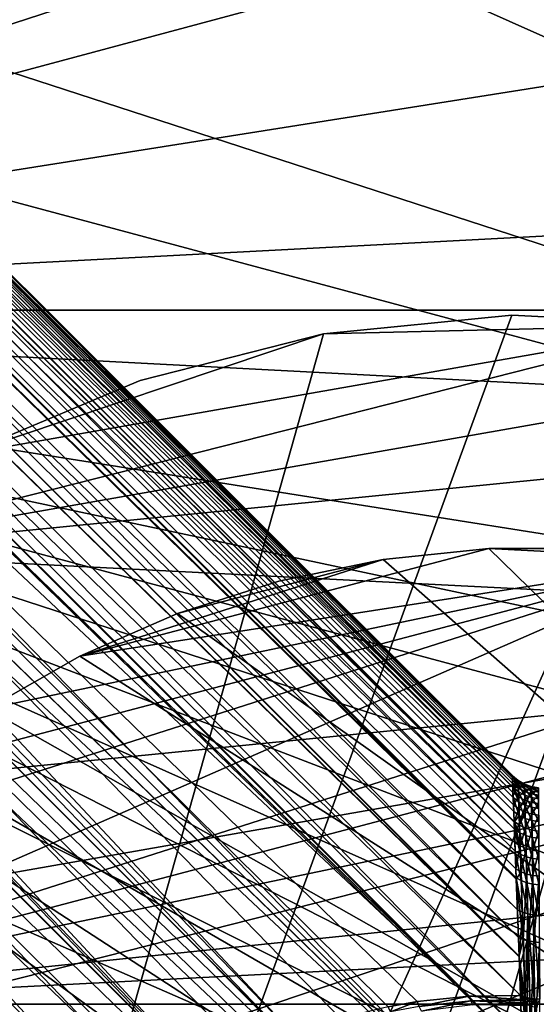
# Model space of a CAD drawing. Extents: x -29 to 29, y -109 to 29.
# Drawn here: x -6 to 0, y 7 to 18 of the extents above; entities that cross this region are included whole.
import ezdxf

# ---------------------------------------------------------------- set-up
doc = ezdxf.new("R2010")
doc.units = 0
for name, color, linetype in [('L1', 7, 'CONTINUOUS'), ('L3', 7, 'CONTINUOUS'), ('L4', 7, 'CONTINUOUS'), ('L5', 7, 'CONTINUOUS')]:
    doc.layers.add(name, color=color, linetype=linetype)

msp = doc.modelspace()

# ---------------------------------------------------------------- linework, layer by layer
at = {"layer": 'L1', "color": 254}
for points in [[(-19.70464, 28.73217, 109.0945), (-0.352498, 9.51744, 108.5019), (-19.63877, 28.79804, 108.5512)], [(-19.63877, 28.79804, 107.4488), (-0.353169, 9.535555, 107.6969), (-19.70464, 28.73217, 106.9055)], [(-19.63877, 28.79804, 108.5512), (-0.352498, 9.51744, 108.5019), (-0.353513, 9.544847, 108.0984)], [(-19.63877, 28.79804, 108.5512), (-0.353513, 9.544847, 108.0984), (-19.63877, 28.79804, 108)], [(-19.63877, 28.79804, 108), (-0.353513, 9.544847, 108.0984), (-0.353428, 9.54257, 108)], [(-19.63877, 28.79804, 108), (-0.353428, 9.54257, 108), (-19.63877, 28.79804, 107.4488)], [(-19.63877, 28.79804, 107.4488), (-0.353428, 9.54257, 108), (-0.353169, 9.535555, 107.6969)], [(-19.70464, 28.73217, 106.9055), (-0.348454, 9.408267, 106.9015), (-19.77052, 28.6663, 106.3621)], [(-19.77052, 28.6663, 109.6379), (-0.348289, 9.403802, 109.0979), (-19.70464, 28.73217, 109.0945)], [(-19.70464, 28.73217, 106.9055), (-0.353169, 9.535555, 107.6969), (-0.351471, 9.489734, 107.2957)], [(-19.70464, 28.73217, 106.9055), (-0.351471, 9.489734, 107.2957), (-0.348454, 9.408267, 106.9015)], [(-19.70464, 28.73217, 109.0945), (-0.348289, 9.403802, 109.0979), (-0.35008, 9.452173, 108.9088)], [(-19.70464, 28.73217, 109.0945), (-0.35008, 9.452173, 108.9088), (-0.352498, 9.51744, 108.5019)], [(-19.77052, 28.6663, 106.3621), (-0.348392, 9.406591, 106.8934), (-19.90037, 28.53644, 105.8424)], [(-19.90037, 28.53644, 110.1576), (-0.346179, 9.346843, 109.3206), (-19.77052, 28.6663, 109.6379)], [(-19.77052, 28.6663, 106.3621), (-0.348454, 9.408267, 106.9015), (-0.348392, 9.406591, 106.8934)], [(-19.77052, 28.6663, 109.6379), (-0.346179, 9.346843, 109.3206), (-0.348289, 9.403802, 109.0979)], [(-0.333176, 8.995752, 105.8358), (-20.03022, 28.40659, 105.3226), (-19.90037, 28.53644, 105.8424)], [(-20.03022, 28.40659, 110.6774), (-0.333355, 9.000566, 110.1654), (-19.90037, 28.53644, 110.1576)], [(-19.90037, 28.53644, 105.8424), (-0.348392, 9.406591, 106.8934), (-0.343865, 9.284365, 106.4888)], [(-0.333176, 8.995752, 105.8358), (-19.90037, 28.53644, 105.8424), (-0.33779, 9.120315, 106.0807)], [(-0.33779, 9.120315, 106.0807), (-19.90037, 28.53644, 105.8424), (-0.343865, 9.284365, 106.4888)], [(-0.340672, 9.198134, 109.7386), (-0.346179, 9.346843, 109.3206), (-19.90037, 28.53644, 110.1576)], [(-19.90037, 28.53644, 110.1576), (-0.333355, 9.000566, 110.1654), (-0.33339, 9.001531, 110.1637)], [(-19.90037, 28.53644, 110.1576), (-0.33339, 9.001531, 110.1637), (-0.340672, 9.198134, 109.7386)], [(-0.330025, 8.91068, 105.6684), (-20.22032, 28.21649, 104.8414), (-20.03022, 28.40659, 105.3226)], [(-20.22032, 28.21649, 111.1586), (-0.32412, 8.751236, 110.5965), (-20.03022, 28.40659, 110.6774)], [(-0.330025, 8.91068, 105.6684), (-20.03022, 28.40659, 105.3226), (-0.333176, 8.995752, 105.8358)], [(-20.03022, 28.40659, 110.6774), (-0.32412, 8.751236, 110.5965), (-0.333355, 9.000566, 110.1654)], [(-0.308184, 8.320972, 111.1646), (-20.22032, 28.21649, 111.1586), (-20.41041, 28.0264, 111.6398)], [(-20.22032, 28.21649, 104.8414), (-0.308656, 8.333699, 104.83), (-20.41041, 28.0264, 104.3602)], [(-0.320395, 8.650657, 105.2517), (-20.22032, 28.21649, 104.8414), (-0.330025, 8.91068, 105.6684)], [(-20.22032, 28.21649, 111.1586), (-0.312598, 8.440131, 111.0367), (-0.32412, 8.751236, 110.5965)], [(-0.312598, 8.440131, 111.0367), (-20.22032, 28.21649, 111.1586), (-0.308184, 8.320972, 111.1646)], [(-0.320395, 8.650657, 105.2517), (-0.308681, 8.334383, 104.8308), (-20.22032, 28.21649, 104.8414)], [(-20.22032, 28.21649, 104.8414), (-0.308681, 8.334383, 104.8308), (-0.308656, 8.333699, 104.83)], [(-0.282546, 7.628749, 111.9073), (-20.41041, 28.0264, 111.6398), (-20.65529, 27.78153, 112.0687)], [(-20.41041, 28.0264, 104.3602), (-0.294629, 7.954993, 104.407), (-20.65529, 27.78153, 103.9313)], [(-0.308184, 8.320972, 111.1646), (-20.41041, 28.0264, 111.6398), (-0.282546, 7.628749, 111.9073)], [(-20.41041, 28.0264, 104.3602), (-0.308656, 8.333699, 104.83), (-0.294629, 7.954993, 104.407)], [(-0.274423, 7.409435, 112.0727), (-20.65529, 27.78153, 112.0687), (-20.90016, 27.53666, 112.4976)], [(-20.65529, 27.78153, 103.9313), (-0.274075, 7.400037, 103.9312), (-20.90016, 27.53666, 103.5024)], [(-0.282546, 7.628749, 111.9073), (-20.65529, 27.78153, 112.0687), (-0.274423, 7.409435, 112.0727)], [(-20.65529, 27.78153, 103.9313), (-0.294629, 7.954993, 104.407), (-0.274075, 7.400037, 103.9312)], [(-0.240291, 6.487846, 112.768), (-20.90016, 27.53666, 112.4976), (-21.19276, 27.24406, 112.8618)], [(-20.90016, 27.53666, 103.5024), (-0.257074, 6.941007, 103.5377), (-21.19276, 27.24406, 103.1382)], [(-0.274423, 7.409435, 112.0727), (-20.90016, 27.53666, 112.4976), (-0.240291, 6.487846, 112.768)], [(-20.90016, 27.53666, 103.5024), (-0.274075, 7.400037, 103.9312), (-0.257074, 6.941007, 103.5377)], [(-0.233113, 6.294058, 112.8682), (-21.19276, 27.24406, 112.8618), (-21.48536, 26.95146, 113.226)], [(-21.19276, 27.24406, 103.1382), (-0.860078, 6.932953, 103.1209), (-21.48536, 26.95146, 102.774)], [(-0.240291, 6.487846, 112.768), (-21.19276, 27.24406, 112.8618), (-0.233113, 6.294058, 112.8682)], [(-21.19276, 27.24406, 103.1382), (-0.257074, 6.941007, 103.5377), (-0.860078, 6.932953, 103.1209)], [(-21.81727, 26.61954, 113.515), (-0.185364, 5.004835, 113.5348), (-21.48536, 26.95146, 113.226)], [(-21.48536, 26.95146, 102.774), (-0.866834, 6.932863, 103.1162), (-21.81727, 26.61954, 102.485)], [(-0.233113, 6.294058, 112.8682), (-21.48536, 26.95146, 113.226), (-0.185364, 5.004835, 113.5348)], [(-21.48536, 26.95146, 102.774), (-0.860078, 6.932953, 103.1209), (-0.866834, 6.932863, 103.1162)], [(-22.14918, 26.28763, 113.804), (-0.185364, 5.004835, 113.5348), (-21.81727, 26.61954, 113.515)], [(-21.81727, 26.61954, 102.485), (-2.938541, 6.47833, 102.0013), (-22.14918, 26.28763, 102.196)], [(-1.826019, 6.808784, 102.5378), (-1.959232, 6.775572, 102.469), (-21.81727, 26.61954, 102.485)], [(-21.81727, 26.61954, 102.485), (-1.959232, 6.775572, 102.469), (-2.388732, 6.668492, 102.2474)], [(-21.81727, 26.61954, 102.485), (-2.388732, 6.668492, 102.2474), (-2.938541, 6.47833, 102.0013)], [(-21.81727, 26.61954, 102.485), (-0.866834, 6.932863, 103.1162), (-1.481355, 6.869506, 102.7337)], [(-21.81727, 26.61954, 102.485), (-1.481355, 6.869506, 102.7337), (-1.826019, 6.808784, 102.5378)], [(-22.51086, 25.92595, 114.0096), (-0.185277, 5.002487, 113.536), (-22.14918, 26.28763, 113.804)], [(-22.14918, 26.28763, 102.196), (-3.017039, 6.442835, 101.9719), (-22.51086, 25.92595, 101.9904)], [(-22.14918, 26.28763, 113.804), (-0.185277, 5.002487, 113.536), (-0.185364, 5.004835, 113.5348)], [(-22.14918, 26.28763, 102.196), (-2.938541, 6.47833, 102.0013), (-3.017039, 6.442835, 101.9719)], [(-22.87254, 25.56428, 114.2151), (-0.131478, 3.549913, 114.0178), (-22.51086, 25.92595, 114.0096)], [(-22.51086, 25.92595, 101.9904), (-3.979459, 5.95071, 101.6512), (-22.87254, 25.56428, 101.7849)], [(-22.51086, 25.92595, 114.0096), (-0.131478, 3.549913, 114.0178), (-0.185277, 5.002487, 113.536)], [(-22.51086, 25.92595, 101.9904), (-3.017039, 6.442835, 101.9719), (-3.486649, 6.230483, 101.7963)], [(-22.51086, 25.92595, 101.9904), (-3.486649, 6.230483, 101.7963), (-3.979459, 5.95071, 101.6512)], [(-23.25357, 25.18324, 114.3312), (-0.122897, 3.318225, 114.0947), (-22.87254, 25.56428, 114.2151)], [(-22.87254, 25.56428, 101.7849), (-4.000048, 5.936441, 101.6469), (-23.25357, 25.18324, 101.6688)], [(-22.87254, 25.56428, 114.2151), (-0.122897, 3.318225, 114.0947), (-0.131478, 3.549913, 114.0178)], [(-22.87254, 25.56428, 101.7849), (-3.979459, 5.95071, 101.6512), (-4.000048, 5.936441, 101.6469)], [(-23.63461, 24.8022, 114.4474), (-0.074148, 2.002004, 114.3296), (-23.25357, 25.18324, 114.3312)], [(-23.25357, 25.18324, 101.6688), (-4.816773, 5.321347, 101.5098), (-23.63461, 24.8022, 101.5527)], [(-23.25357, 25.18324, 114.3312), (-0.074148, 2.002004, 114.3296), (-0.122897, 3.318225, 114.0947)], [(-23.25357, 25.18324, 101.6688), (-4.000048, 5.936441, 101.6469), (-4.444409, 5.628463, 101.5541)], [(-23.25357, 25.18324, 101.6688), (-4.444409, 5.628463, 101.5541), (-4.816773, 5.321347, 101.5098)], [(-24.02404, 24.41277, 114.4708), (-0.055559, 1.500105, 114.4192), (-23.63461, 24.8022, 114.4474)], [(-23.63461, 24.8022, 101.5527), (-4.875023, 5.265098, 101.5084), (-24.02404, 24.41277, 101.5292)], [(-23.63461, 24.8022, 114.4474), (-0.055559, 1.500105, 114.4192), (-0.074148, 2.002004, 114.3296)], [(-23.63461, 24.8022, 101.5527), (-4.816773, 5.321347, 101.5098), (-4.875023, 5.265098, 101.5084)], [(-24.41347, 24.02334, 114.4941), (0, 0, 114.5), (-24.02404, 24.41277, 114.4708)], [(-24.02404, 24.41277, 101.5292), (-4.875023, 5.265098, 101.5084), (-24.41347, 24.02334, 101.5059)], [(-24.02404, 24.41277, 114.4708), (0, 0, 114.5), (-0.014943, 0.403452, 114.4783)], [(-24.02404, 24.41277, 114.4708), (-0.014943, 0.403452, 114.4783), (-0.055559, 1.500105, 114.4192)], [(-24.8001, 23.63671, 114.4241), (-1.210888, 0.044848, 114.4348), (-24.41347, 24.02334, 114.4941)], [(-5.1733, 4.977061, 101.5015), (-24.8001, 23.63671, 101.5759), (-24.41347, 24.02334, 101.5059)], [(-24.41347, 24.02334, 114.4941), (-1.210888, 0.044848, 114.4348), (0, 0, 114.5)], [(-5.1733, 4.977061, 101.5015), (-24.41347, 24.02334, 101.5059), (-4.875023, 5.265098, 101.5084)], [(-25.18673, 23.25008, 114.3541), (-1.500105, 0.055559, 114.4192), (-24.8001, 23.63671, 114.4241)], [(-24.8001, 23.63671, 101.5759), (-5.618019, 4.451284, 101.5566), (-25.18673, 23.25008, 101.6459)], [(-5.551971, 4.542754, 101.5393), (-5.618019, 4.451284, 101.5566), (-24.8001, 23.63671, 101.5759)], [(-24.8001, 23.63671, 114.4241), (-1.500105, 0.055559, 114.4192), (-1.210888, 0.044848, 114.4348)], [(-5.551971, 4.542754, 101.5393), (-24.8001, 23.63671, 101.5759), (-5.1733, 4.977061, 101.5015)], [(-25.55943, 22.87738, 114.1927), (-2.785257, 0.103158, 114.1898), (-25.18673, 23.25008, 114.3541)], [(-25.18673, 23.25008, 101.6459), (-5.886819, 4.079029, 101.6269), (-25.55943, 22.87738, 101.8073)], [(-25.18673, 23.25008, 114.3541), (-2.785257, 0.103158, 114.1898), (-1.500105, 0.055559, 114.4192)], [(-25.18673, 23.25008, 101.6459), (-5.618019, 4.451284, 101.5566), (-5.886819, 4.079029, 101.6269)], [(-25.93213, 22.50469, 114.0313), (-3.318225, 0.122897, 114.0947), (-25.55943, 22.87738, 114.1927)], [(-25.55943, 22.87738, 114.1927), (-3.318225, 0.122897, 114.0947), (-2.785257, 0.103158, 114.1898)], [(-5.886819, 4.079029, 101.6269), (-6.198087, 3.549298, 101.7757), (-25.55943, 22.87738, 101.8073)], [(-26.28018, 22.15664, 113.7831), (-4.277744, 0.158435, 113.7764), (-25.93213, 22.50469, 114.0313)], [(-25.93213, 22.50469, 114.0313), (-4.277744, 0.158435, 113.7764), (-3.318225, 0.122897, 114.0947)], [(-26.62822, 21.80859, 113.5349), (-5.002487, 0.185277, 113.536), (-26.28018, 22.15664, 113.7831)], [(-26.28018, 22.15664, 113.7831), (-5.002487, 0.185277, 113.536), (-4.277744, 0.158435, 113.7764)], [(-26.94161, 21.4952, 113.2072), (-5.649247, 0.209231, 113.2016), (-26.62822, 21.80859, 113.5349)], [(-26.62822, 21.80859, 113.5349), (-5.649247, 0.209231, 113.2016), (-5.002487, 0.185277, 113.536)], [(-26.94161, 21.4952, 113.2072), (-6.487846, 0.240291, 112.768), (-5.649247, 0.209231, 113.2016)], [(-0.286752, 9.488853, 108.0972), (-0.353428, 9.54257, 108), (-0.353513, 9.544847, 108.0984)], [(-0.286752, 9.488853, 108.0972), (-0.353513, 9.544847, 108.0984), (-0.352498, 9.51744, 108.5019)], [(-0.286442, 9.479796, 107.7005), (-0.353169, 9.535555, 107.6969), (-0.353428, 9.54257, 108)], [(-0.286442, 9.479796, 107.7005), (-0.353428, 9.54257, 108), (-0.286752, 9.488853, 108.0972)], [(-0.284915, 9.435121, 107.3041), (-0.353169, 9.535555, 107.6969), (-0.286442, 9.479796, 107.7005)], [(-0.284915, 9.435121, 107.3041), (-0.351471, 9.489734, 107.2957), (-0.353169, 9.535555, 107.6969)], [(-0.286752, 9.488853, 108.0972), (-0.352498, 9.51744, 108.5019), (-0.285838, 9.462137, 108.4959)], [(-0.285838, 9.462137, 108.4959), (-0.352498, 9.51744, 108.5019), (-0.35008, 9.452173, 108.9088)], [(-0.284915, 9.435121, 107.3041), (-0.348454, 9.408267, 106.9015), (-0.351471, 9.489734, 107.2957)], [(-0.285838, 9.462137, 108.4959), (-0.35008, 9.452173, 108.9088), (-0.283666, 9.398481, 108.8981)], [(-0.283666, 9.398481, 108.8981), (-0.35008, 9.452173, 108.9088), (-0.348289, 9.403802, 109.0979)], [(-0.285838, 9.462137, 108.4959), (-0.21128, 9.445297, 108.0963), (-0.286752, 9.488853, 108.0972)], [(-0.286752, 9.488853, 108.0972), (-0.21128, 9.445297, 108.0963), (-0.211035, 9.436427, 107.7034)], [(-0.286752, 9.488853, 108.0972), (-0.211035, 9.436427, 107.7034), (-0.286442, 9.479796, 107.7005)], [(-0.286442, 9.479796, 107.7005), (-0.211035, 9.436427, 107.7034), (-0.20983, 9.392663, 107.3106)], [(-0.286442, 9.479796, 107.7005), (-0.20983, 9.392663, 107.3106), (-0.284915, 9.435121, 107.3041)], [(-0.283666, 9.398481, 108.8981), (-0.210558, 9.419131, 108.4911), (-0.285838, 9.462137, 108.4959)], [(-0.285838, 9.462137, 108.4959), (-0.210558, 9.419131, 108.4911), (-0.21128, 9.445297, 108.0963)], [(-0.129234, 9.406763, 107.7054), (-0.211035, 9.436427, 107.7034), (-0.21128, 9.445297, 108.0963)], [(-0.129234, 9.406763, 107.7054), (-0.21128, 9.445297, 108.0963), (-0.129391, 9.415503, 108.0957)], [(-0.129391, 9.415503, 108.0957), (-0.21128, 9.445297, 108.0963), (-0.210558, 9.419131, 108.4911)], [(-0.282153, 9.353994, 106.9063), (-0.348454, 9.408267, 106.9015), (-0.284915, 9.435121, 107.3041)], [(-0.282153, 9.353994, 106.9063), (-0.348392, 9.406591, 106.8934), (-0.348454, 9.408267, 106.9015)], [(-0.278112, 9.234599, 106.5056), (-0.343865, 9.284365, 106.4888), (-0.348392, 9.406591, 106.8934)], [(-0.278112, 9.234599, 106.5056), (-0.348392, 9.406591, 106.8934), (-0.282153, 9.353994, 106.9063)], [(-0.283666, 9.398481, 108.8981), (-0.348289, 9.403802, 109.0979), (-0.280175, 9.295651, 109.3056)], [(-0.280175, 9.295651, 109.3056), (-0.348289, 9.403802, 109.0979), (-0.346179, 9.346843, 109.3206)], [(-0.280175, 9.295651, 109.3056), (-0.346179, 9.346843, 109.3206), (-0.340672, 9.198134, 109.7386)], [(-0.284915, 9.435121, 107.3041), (-0.20983, 9.392663, 107.3106), (-0.207654, 9.313139, 106.9162)], [(-0.284915, 9.435121, 107.3041), (-0.207654, 9.313139, 106.9162), (-0.282153, 9.353994, 106.9063)], [(-0.283666, 9.398481, 108.8981), (-0.208845, 9.356755, 108.8898), (-0.210558, 9.419131, 108.4911)], [(-0.280175, 9.295651, 109.3056), (-0.208845, 9.356755, 108.8898), (-0.283666, 9.398481, 108.8981)], [(-0.282153, 9.353994, 106.9063), (-0.207654, 9.313139, 106.9162), (-0.204478, 9.195984, 106.5187)], [(-0.282153, 9.353994, 106.9063), (-0.204478, 9.195984, 106.5187), (-0.278112, 9.234599, 106.5056)], [(-0.280175, 9.295651, 109.3056), (-0.206098, 9.255907, 109.2939), (-0.208845, 9.356755, 108.8898)], [(-0.128464, 9.363631, 107.3151), (-0.20983, 9.392663, 107.3106), (-0.211035, 9.436427, 107.7034)], [(-0.128464, 9.363631, 107.3151), (-0.211035, 9.436427, 107.7034), (-0.129234, 9.406763, 107.7054)], [(-0.129391, 9.415503, 108.0957), (-0.210558, 9.419131, 108.4911), (-0.12893, 9.389719, 108.4879)], [(-0.12893, 9.389719, 108.4879), (-0.210558, 9.419131, 108.4911), (-0.208845, 9.356755, 108.8898)], [(-0.127075, 9.285219, 106.9231), (-0.207654, 9.313139, 106.9162), (-0.20983, 9.392663, 107.3106)], [(-0.127075, 9.285219, 106.9231), (-0.20983, 9.392663, 107.3106), (-0.128464, 9.363631, 107.3151)], [(-0.12893, 9.389719, 108.4879), (-0.208845, 9.356755, 108.8898), (-0.127835, 9.32823, 108.8841)], [(-0.127835, 9.32823, 108.8841), (-0.208845, 9.356755, 108.8898), (-0.206098, 9.255907, 109.2939)], [(-0.127835, 9.32823, 108.8841), (-0.206098, 9.255907, 109.2939), (-0.126083, 9.228758, 109.286)], [(-0.12893, 9.389719, 108.4879), (-0.043572, 9.400376, 108.0953), (-0.129391, 9.415503, 108.0957)], [(-0.129391, 9.415503, 108.0957), (-0.043572, 9.400376, 108.0953), (-0.043518, 9.391703, 107.7064)], [(-0.129391, 9.415503, 108.0957), (-0.043518, 9.391703, 107.7064), (-0.129234, 9.406763, 107.7054)], [(-0.129234, 9.406763, 107.7054), (-0.043518, 9.391703, 107.7064), (-0.043253, 9.348894, 107.3174)], [(-0.129234, 9.406763, 107.7054), (-0.043253, 9.348894, 107.3174), (-0.128464, 9.363631, 107.3151)], [(-0.12893, 9.389719, 108.4879), (-0.043413, 9.374787, 108.4863), (-0.043572, 9.400376, 108.0953)], [(-0.127835, 9.32823, 108.8841), (-0.043413, 9.374787, 108.4863), (-0.12893, 9.389719, 108.4879)], [(-0.128464, 9.363631, 107.3151), (-0.043253, 9.348894, 107.3174), (-0.042776, 9.271051, 106.9265)], [(-0.128464, 9.363631, 107.3151), (-0.042776, 9.271051, 106.9265), (-0.127075, 9.285219, 106.9231)], [(-0.127835, 9.32823, 108.8841), (-0.043037, 9.313754, 108.8812), (-0.043413, 9.374787, 108.4863)], [(-0.126083, 9.228758, 109.286), (-0.043037, 9.313754, 108.8812), (-0.127835, 9.32823, 108.8841)], [(-0.272721, 9.074105, 106.1009), (-0.343865, 9.284365, 106.4888), (-0.278112, 9.234599, 106.5056)], [(-0.272721, 9.074105, 106.1009), (-0.33779, 9.120315, 106.0807), (-0.343865, 9.284365, 106.4888)], [(-0.280175, 9.295651, 109.3056), (-0.340672, 9.198134, 109.7386), (-0.275273, 9.15027, 109.7198)], [(-0.275273, 9.15027, 109.7198), (-0.206098, 9.255907, 109.2939), (-0.280175, 9.295651, 109.3056)], [(-0.278112, 9.234599, 106.5056), (-0.204478, 9.195984, 106.5187), (-0.200259, 9.038306, 106.1166)], [(-0.278112, 9.234599, 106.5056), (-0.200259, 9.038306, 106.1166), (-0.272721, 9.074105, 106.1009)], [(-0.275273, 9.15027, 109.7198), (-0.202255, 9.113162, 109.7052), (-0.206098, 9.255907, 109.2939)], [(-0.125051, 9.169619, 106.5276), (-0.204478, 9.195984, 106.5187), (-0.207654, 9.313139, 106.9162)], [(-0.125051, 9.169619, 106.5276), (-0.207654, 9.313139, 106.9162), (-0.127075, 9.285219, 106.9231)], [(-0.126083, 9.228758, 109.286), (-0.206098, 9.255907, 109.2939), (-0.202255, 9.113162, 109.7052)], [(-0.126083, 9.228758, 109.286), (-0.202255, 9.113162, 109.7052), (-0.123637, 9.087837, 109.6953)], [(-0.127075, 9.285219, 106.9231), (-0.042776, 9.271051, 106.9265), (-0.042081, 9.156245, 106.5321)], [(-0.127075, 9.285219, 106.9231), (-0.042081, 9.156245, 106.5321), (-0.125051, 9.169619, 106.5276)], [(-0.126083, 9.228758, 109.286), (-0.042435, 9.214983, 109.2819), (-0.043037, 9.313754, 108.8812)], [(-0.123637, 9.087837, 109.6953), (-0.042435, 9.214983, 109.2819), (-0.126083, 9.228758, 109.286)], [(-0.123637, 9.087837, 109.6953), (-0.041596, 9.074998, 109.6902), (-0.042435, 9.214983, 109.2819)], [(-0.275273, 9.15027, 109.7198), (-0.340672, 9.198134, 109.7386), (-0.33339, 9.001531, 110.1637)], [(-0.272721, 9.074105, 106.1009), (-0.333176, 8.995752, 105.8358), (-0.33779, 9.120315, 106.0807)], [(-0.275273, 9.15027, 109.7198), (-0.33339, 9.001531, 110.1637), (-0.26884, 8.957738, 110.1419)], [(-0.26884, 8.957738, 110.1419), (-0.202255, 9.113162, 109.7052), (-0.275273, 9.15027, 109.7198)], [(-0.26884, 8.957738, 110.1419), (-0.197234, 8.923845, 110.1249), (-0.202255, 9.113162, 109.7052)], [(-0.122369, 9.013886, 106.1272), (-0.200259, 9.038306, 106.1166), (-0.204478, 9.195984, 106.5187)], [(-0.122369, 9.013886, 106.1272), (-0.204478, 9.195984, 106.5187), (-0.125051, 9.169619, 106.5276)], [(-0.123637, 9.087837, 109.6953), (-0.202255, 9.113162, 109.7052), (-0.197234, 8.923845, 110.1249)], [(-0.125051, 9.169619, 106.5276), (-0.042081, 9.156245, 106.5321), (-0.041162, 9.001508, 106.1326)], [(-0.125051, 9.169619, 106.5276), (-0.041162, 9.001508, 106.1326), (-0.122369, 9.013886, 106.1272)], [(-0.26884, 8.957738, 110.1419), (-0.33339, 9.001531, 110.1637), (-0.333355, 9.000566, 110.1654)], [(-0.26884, 8.957738, 110.1419), (-0.333355, 9.000566, 110.1654), (-0.260722, 8.712139, 110.5724)], [(-0.260722, 8.712139, 110.5724), (-0.333355, 9.000566, 110.1654), (-0.32412, 8.751236, 110.5965)], [(-0.265885, 8.868652, 105.6913), (-0.333176, 8.995752, 105.8358), (-0.272721, 9.074105, 106.1009)], [(-0.265885, 8.868652, 105.6913), (-0.330025, 8.91068, 105.6684), (-0.333176, 8.995752, 105.8358)], [(-0.272721, 9.074105, 106.1009), (-0.200259, 9.038306, 106.1166), (-0.194936, 8.836151, 105.7089)], [(-0.272721, 9.074105, 106.1009), (-0.194936, 8.836151, 105.7089), (-0.265885, 8.868652, 105.6913)], [(-0.118995, 8.81401, 105.721), (-0.194936, 8.836151, 105.7089), (-0.200259, 9.038306, 106.1166)], [(-0.118995, 8.81401, 105.721), (-0.200259, 9.038306, 106.1166), (-0.122369, 9.013886, 106.1272)], [(-0.123637, 9.087837, 109.6953), (-0.197234, 8.923845, 110.1249), (-0.12045, 8.900744, 110.1134)], [(-0.12045, 8.900744, 110.1134), (-0.041596, 9.074998, 109.6902), (-0.123637, 9.087837, 109.6953)], [(-0.122369, 9.013886, 106.1272), (-0.041162, 9.001508, 106.1326), (-0.040007, 8.802796, 105.7271)], [(-0.122369, 9.013886, 106.1272), (-0.040007, 8.802796, 105.7271), (-0.118995, 8.81401, 105.721)], [(-0.12045, 8.900744, 110.1134), (-0.040504, 8.88904, 110.1076), (-0.041596, 9.074998, 109.6902)], [(-0.257482, 8.613307, 105.2763), (-0.320395, 8.650657, 105.2517), (-0.330025, 8.91068, 105.6684)], [(-0.257482, 8.613307, 105.2763), (-0.330025, 8.91068, 105.6684), (-0.265885, 8.868652, 105.6913)], [(-0.260722, 8.712139, 110.5724), (-0.197234, 8.923845, 110.1249), (-0.26884, 8.957738, 110.1419)], [(-0.265885, 8.868652, 105.6913), (-0.194936, 8.836151, 105.7089), (-0.18843, 8.584487, 105.2953)], [(-0.265885, 8.868652, 105.6913), (-0.18843, 8.584487, 105.2953), (-0.257482, 8.613307, 105.2763)], [(-0.260722, 8.712139, 110.5724), (-0.190934, 8.681946, 110.5538), (-0.197234, 8.923845, 110.1249)], [(-0.12045, 8.900744, 110.1134), (-0.197234, 8.923845, 110.1249), (-0.190934, 8.681946, 110.5538)], [(-0.12045, 8.900744, 110.1134), (-0.190934, 8.681946, 110.5538), (-0.116465, 8.661396, 110.5411)], [(-0.116465, 8.661396, 110.5411), (-0.040504, 8.88904, 110.1076), (-0.12045, 8.900744, 110.1134)], [(-0.116465, 8.661396, 110.5411), (-0.039142, 8.650993, 110.5347), (-0.040504, 8.88904, 110.1076)], [(-0.260722, 8.712139, 110.5724), (-0.32412, 8.751236, 110.5965), (-0.312598, 8.440131, 111.0367)], [(-0.114885, 8.564883, 105.3083), (-0.18843, 8.584487, 105.2953), (-0.194936, 8.836151, 105.7089)], [(-0.114885, 8.564883, 105.3083), (-0.194936, 8.836151, 105.7089), (-0.118995, 8.81401, 105.721)], [(-0.118995, 8.81401, 105.721), (-0.040007, 8.802796, 105.7271), (-0.038602, 8.554962, 105.3148)], [(-0.118995, 8.81401, 105.721), (-0.038602, 8.554962, 105.3148), (-0.114885, 8.564883, 105.3083)], [(-0.247364, 8.302063, 104.8563), (-0.320395, 8.650657, 105.2517), (-0.257482, 8.613307, 105.2763)], [(-0.247364, 8.302063, 104.8563), (-0.308681, 8.334383, 104.8308), (-0.320395, 8.650657, 105.2517)], [(-0.260722, 8.712139, 110.5724), (-0.312598, 8.440131, 111.0367), (-0.250735, 8.406204, 111.0114)], [(-0.250735, 8.406204, 111.0114), (-0.190934, 8.681946, 110.5538), (-0.260722, 8.712139, 110.5724)], [(-0.250735, 8.406204, 111.0114), (-0.183235, 8.380068, 110.9918), (-0.190934, 8.681946, 110.5538)], [(-0.116465, 8.661396, 110.5411), (-0.190934, 8.681946, 110.5538), (-0.183235, 8.380068, 110.9918)], [(-0.116465, 8.661396, 110.5411), (-0.183235, 8.380068, 110.9918), (-0.111615, 8.36231, 110.9786)], [(-0.111615, 8.36231, 110.9786), (-0.039142, 8.650993, 110.5347), (-0.116465, 8.661396, 110.5411)], [(-0.111615, 8.36231, 110.9786), (-0.037486, 8.35333, 110.9718), (-0.039142, 8.650993, 110.5347)], [(-0.257482, 8.613307, 105.2763), (-0.18843, 8.584487, 105.2953), (-0.180648, 8.277185, 104.8759)], [(-0.257482, 8.613307, 105.2763), (-0.180648, 8.277185, 104.8759), (-0.247364, 8.302063, 104.8563)], [(-0.10999, 8.260291, 104.8893), (-0.180648, 8.277185, 104.8759), (-0.18843, 8.584487, 105.2953)], [(-0.10999, 8.260291, 104.8893), (-0.18843, 8.584487, 105.2953), (-0.114885, 8.564883, 105.3083)], [(-0.114885, 8.564883, 105.3083), (-0.038602, 8.554962, 105.3148), (-0.036932, 8.251752, 104.896)], [(-0.114885, 8.564883, 105.3083), (-0.036932, 8.251752, 104.896), (-0.10999, 8.260291, 104.8893)], [(-0.250735, 8.406204, 111.0114), (-0.312598, 8.440131, 111.0367), (-0.308184, 8.320972, 111.1646)], [(-0.250735, 8.406204, 111.0114), (-0.308184, 8.320972, 111.1646), (-0.225146, 7.605511, 111.8825)], [(-0.225146, 7.605511, 111.8825), (-0.183235, 8.380068, 110.9918), (-0.250735, 8.406204, 111.0114)], [(-0.247364, 8.302063, 104.8563), (-0.308656, 8.333699, 104.83), (-0.308681, 8.334383, 104.8308)], [(-0.235362, 7.927885, 104.4325), (-0.294629, 7.954993, 104.407), (-0.308656, 8.333699, 104.83)], [(-0.235362, 7.927885, 104.4325), (-0.308656, 8.333699, 104.83), (-0.247364, 8.302063, 104.8563)], [(-0.225146, 7.605511, 111.8825), (-0.308184, 8.320972, 111.1646), (-0.282546, 7.628749, 111.9073)], [(-0.247364, 8.302063, 104.8563), (-0.180648, 8.277185, 104.8759), (-0.171486, 7.907076, 104.452)], [(-0.247364, 8.302063, 104.8563), (-0.171486, 7.907076, 104.452), (-0.235362, 7.927885, 104.4325)], [(-0.225146, 7.605511, 111.8825), (-0.163741, 7.587711, 111.8636), (-0.183235, 8.380068, 110.9918)], [(-0.111615, 8.36231, 110.9786), (-0.183235, 8.380068, 110.9918), (-0.163741, 7.587711, 111.8636)], [(-0.104253, 7.892972, 104.4652), (-0.171486, 7.907076, 104.452), (-0.180648, 8.277185, 104.8759)], [(-0.104253, 7.892972, 104.4652), (-0.180648, 8.277185, 104.8759), (-0.10999, 8.260291, 104.8893)], [(-0.111615, 8.36231, 110.9786), (-0.163741, 7.587711, 111.8636), (-0.099424, 7.575666, 111.8508)], [(-0.099424, 7.575666, 111.8508), (-0.037486, 8.35333, 110.9718), (-0.111615, 8.36231, 110.9786)], [(-0.099424, 7.575666, 111.8508), (-0.033339, 7.569589, 111.8443), (-0.037486, 8.35333, 110.9718)], [(-0.10999, 8.260291, 104.8893), (-0.036932, 8.251752, 104.896), (-0.034979, 7.885851, 104.4719)], [(-0.10999, 8.260291, 104.8893), (-0.034979, 7.885851, 104.4719), (-0.104253, 7.892972, 104.4652)], [(-0.274075, 7.400037, 103.9312), (-0.294629, 7.954993, 104.407), (-0.235362, 7.927885, 104.4325)], [(-0.235362, 7.927885, 104.4325), (-0.203885, 6.924407, 103.5598), (-0.274075, 7.400037, 103.9312)], [(-0.171486, 7.907076, 104.452), (-0.202338, 6.924058, 103.5603), (-0.235362, 7.927885, 104.4325)], [(-0.235362, 7.927885, 104.4325), (-0.202338, 6.924058, 103.5603), (-0.203885, 6.924407, 103.5598)], [(-0.171486, 7.907076, 104.452), (-0.147764, 6.911744, 103.5767), (-0.202338, 6.924058, 103.5603)], [(-0.096808, 6.904269, 103.5867), (-0.171486, 7.907076, 104.452), (-0.104253, 7.892972, 104.4652)], [(-0.096808, 6.904269, 103.5867), (-0.147764, 6.911744, 103.5767), (-0.171486, 7.907076, 104.452)], [(-0.034979, 7.885851, 104.4719), (-0.029983, 6.898896, 103.5939), (-0.104253, 7.892972, 104.4652)], [(-0.104253, 7.892972, 104.4652), (-0.029983, 6.898896, 103.5939), (-0.089517, 6.903199, 103.5881)], [(-0.104253, 7.892972, 104.4652), (-0.089517, 6.903199, 103.5881), (-0.096808, 6.904269, 103.5867)], [(-0.225146, 7.605511, 111.8825), (-0.282546, 7.628749, 111.9073), (-0.274423, 7.409435, 112.0727)], [(-0.225146, 7.605511, 111.8825), (-0.274423, 7.409435, 112.0727), (-0.190054, 6.474696, 112.748)], [(-0.190054, 6.474696, 112.748), (-0.163741, 7.587711, 111.8636), (-0.225146, 7.605511, 111.8825)], [(-0.190054, 6.474696, 112.748), (-0.137461, 6.464688, 112.7327), (-0.163741, 7.587711, 111.8636)], [(-0.099424, 7.575666, 111.8508), (-0.163741, 7.587711, 111.8636), (-0.137461, 6.464688, 112.7327)], [(-0.099424, 7.575666, 111.8508), (-0.137461, 6.464688, 112.7327), (-0.083165, 6.457946, 112.7224)], [(-0.083165, 6.457946, 112.7224), (-0.033339, 7.569589, 111.8443), (-0.099424, 7.575666, 111.8508)], [(-0.083165, 6.457946, 112.7224), (-0.027837, 6.454554, 112.7172), (-0.033339, 7.569589, 111.8443)], [(-0.190054, 6.474696, 112.748), (-0.274423, 7.409435, 112.0727), (-0.240291, 6.487846, 112.768)], [(-0.274075, 7.400037, 103.9312), (-0.203885, 6.924407, 103.5598), (-0.238394, 6.935177, 103.5454)], [(-0.274075, 7.400037, 103.9312), (-0.238394, 6.935177, 103.5454), (-0.257074, 6.941007, 103.5377)], [(-0.866834, 6.932863, 103.1162), (-1.456489, 6.810727, 102.7107), (-1.481355, 6.869506, 102.7337)], [(-0.866834, 6.932863, 103.1162), (-0.845047, 6.879715, 103.0915), (-1.456489, 6.810727, 102.7107)], [(-1.428265, 6.756846, 102.6806), (-1.456489, 6.810727, 102.7107), (-0.845047, 6.879715, 103.0915)], [(-1.428265, 6.756846, 102.6806), (-0.845047, 6.879715, 103.0915), (-0.819954, 6.831046, 103.0613)], [(-0.860078, 6.932953, 103.1209), (-0.845047, 6.879715, 103.0915), (-0.866834, 6.932863, 103.1162)], [(-0.257074, 6.941007, 103.5377), (-0.237643, 6.89399, 103.5123), (-0.860078, 6.932953, 103.1209)], [(-0.860078, 6.932953, 103.1209), (-0.237643, 6.89399, 103.5123), (-0.845047, 6.879715, 103.0915)], [(-0.237643, 6.89399, 103.5123), (-0.232019, 6.883223, 103.5049), (-0.845047, 6.879715, 103.0915)], [(-0.845047, 6.879715, 103.0915), (-0.232019, 6.883223, 103.5049), (-0.217769, 6.85594, 103.4863)], [(-0.845047, 6.879715, 103.0915), (-0.217769, 6.85594, 103.4863), (-0.819954, 6.831046, 103.0613)], [(-0.238394, 6.935177, 103.5454), (-0.237643, 6.89399, 103.5123), (-0.257074, 6.941007, 103.5377)], [(-0.203885, 6.924407, 103.5598), (-0.211418, 6.911656, 103.5455), (-0.238394, 6.935177, 103.5454)], [(-0.238394, 6.935177, 103.5454), (-0.211418, 6.911656, 103.5455), (-0.237643, 6.89399, 103.5123)], [(-0.211418, 6.911656, 103.5455), (-0.232019, 6.883223, 103.5049), (-0.237643, 6.89399, 103.5123)], [(-0.211418, 6.911656, 103.5455), (-0.217769, 6.85594, 103.4863), (-0.232019, 6.883223, 103.5049)], [(-0.163412, 6.881801, 103.5455), (-0.217769, 6.85594, 103.4863), (-0.211418, 6.911656, 103.5455)], [(-0.163412, 6.881801, 103.5455), (-0.186339, 6.837427, 103.4863), (-0.217769, 6.85594, 103.4863)], [(-0.202338, 6.924058, 103.5603), (-0.211418, 6.911656, 103.5455), (-0.203885, 6.924407, 103.5598)], [(-0.147764, 6.911744, 103.5767), (-0.211418, 6.911656, 103.5455), (-0.202338, 6.924058, 103.5603)], [(-0.147764, 6.911744, 103.5767), (-0.163412, 6.881801, 103.5455), (-0.211418, 6.911656, 103.5455)], [(-0.1269, 6.812477, 103.4863), (-0.186339, 6.837427, 103.4863), (-0.163412, 6.881801, 103.5455)], [(-0.096808, 6.904269, 103.5867), (-0.163412, 6.881801, 103.5455), (-0.147764, 6.911744, 103.5767)], [(-0.096808, 6.904269, 103.5867), (-0.111286, 6.859921, 103.5455), (-0.163412, 6.881801, 103.5455)], [(-0.163412, 6.881801, 103.5455), (-0.111286, 6.859921, 103.5455), (-0.1269, 6.812477, 103.4863)], [(-0.089517, 6.903199, 103.5881), (-0.111286, 6.859921, 103.5455), (-0.096808, 6.904269, 103.5867)], [(-0.056354, 6.846569, 103.5455), (-0.111286, 6.859921, 103.5455), (-0.089517, 6.903199, 103.5881)], [(-0.056354, 6.846569, 103.5455), (-0.089517, 6.903199, 103.5881), (-0.029983, 6.898896, 103.5939)], [(-1.481355, 6.869506, 102.7337), (-1.79905, 6.747192, 102.516), (-1.826019, 6.808784, 102.5378)], [(-1.481355, 6.869506, 102.7337), (-1.456489, 6.810727, 102.7107), (-1.79905, 6.747192, 102.516)], [(-0.819954, 6.831046, 103.0613), (-0.217769, 6.85594, 103.4863), (-0.215139, 6.850904, 103.4828)], [(-0.819954, 6.831046, 103.0613), (-0.215139, 6.850904, 103.4828), (-0.194979, 6.820129, 103.4563)], [(-0.186339, 6.837427, 103.4863), (-0.215139, 6.850904, 103.4828), (-0.217769, 6.85594, 103.4863)], [(-0.186339, 6.837427, 103.4863), (-0.194979, 6.820129, 103.4563), (-0.215139, 6.850904, 103.4828)], [(-0.06426, 6.797251, 103.4863), (-0.1269, 6.812477, 103.4863), (-0.111286, 6.859921, 103.5455)], [(-0.06426, 6.797251, 103.4863), (-0.111286, 6.859921, 103.5455), (-0.056354, 6.846569, 103.5455)]]:
    msp.add_3dface(points, dxfattribs=at)
at = {"layer": 'L3', "color": 7}
for points in [[(-9.935798, -11.23743, 89), (1.87907, 14.88184, 89), (-0.359941, 14.99568, 89)], [(-9.935798, -11.23743, 89), (-0.359941, 14.99568, 89), (-2.590911, 14.77455, 89)], [(-2.590911, 14.77455, 9.000001), (-2.590911, 14.77455, 89), (-0.359941, 14.99568, 89)], [(-2.590911, 14.77455, 9.000001), (-0.359941, 14.99568, 89), (-0.359941, 14.99568, 9.000001)], [(-2.590911, 14.77455, 9.000001), (-0.359941, 14.99568, 9.000001), (1.87907, 14.88184, 9.000001)], [(-0.359941, 14.99568, 9.000001), (-0.359941, 14.99568, 89), (1.87907, 14.88184, 89)], [(-0.359941, 14.99568, 9.000001), (1.87907, 14.88184, 89), (1.87907, 14.88184, 9.000001)], [(-8.149971, -12.59277, 89), (1.87907, 14.88184, 89), (-9.935798, -11.23743, 89)], [(-6.830676, 13.35447, 9.000001), (1.87907, 14.88184, 9.000001), (-8.744764, 12.18725, 9.000001)], [(-8.744764, 12.18725, 9.000001), (1.87907, 14.88184, 9.000001), (4.076106, 14.43556, 9.000001)], [(-6.182087, -13.66681, 89), (1.87907, 14.88184, 89), (-8.149971, -12.59277, 89)], [(-6.830676, 13.35447, 9.000001), (-2.590911, 14.77455, 9.000001), (1.87907, 14.88184, 9.000001)], [(-6.182087, -13.66681, 89), (-1.87907, -14.88184, 89), (1.87907, 14.88184, 89)], [(-1.87907, -14.88184, 89), (0.359941, -14.99568, 89), (1.87907, 14.88184, 89)], [(-6.830676, 13.35447, 89), (-9.935798, -11.23743, 89), (-2.590911, 14.77455, 89)], [(-4.764004, 14.22337, 9.000001), (-2.590911, 14.77455, 9.000001), (-6.830676, 13.35447, 9.000001)], [(-6.830676, 13.35447, 89), (-2.590911, 14.77455, 89), (-4.764004, 14.22337, 89)], [(-4.764004, 14.22337, 9.000001), (-4.764004, 14.22337, 89), (-2.590911, 14.77455, 89)], [(-4.764004, 14.22337, 9.000001), (-2.590911, 14.77455, 89), (-2.590911, 14.77455, 9.000001)], [(-8.744764, 12.18725, 9.000001), (4.076106, 14.43556, 9.000001), (6.182087, 13.66681, 9.000001)], [(-6.830676, 13.35447, 9.000001), (-6.830676, 13.35447, 89), (-4.764004, 14.22337, 89)], [(-6.830676, 13.35447, 9.000001), (-4.764004, 14.22337, 89), (-4.764004, 14.22337, 9.000001)], [(6.182087, 13.66681, 9.000001), (9.935798, 11.23743, 9.000001), (-8.744764, 12.18725, 9.000001)], [(-11.94851, 9.068241, 9.000001), (-8.744764, 12.18725, 9.000001), (9.935798, 11.23743, 9.000001)], [(-14.53961, -3.687769, 9.000001), (-14.98065, 0.761695, 9.000001), (9.935798, 11.23743, 9.000001)], [(9.935798, 11.23743, 9.000001), (-14.98065, 0.761695, 9.000001), (-14.6998, 2.985937, 9.000001)], [(9.935798, 11.23743, 9.000001), (-14.6998, 2.985937, 9.000001), (-14.09059, 5.143479, 9.000001)], [(-12.80667, -7.809557, 9.000001), (-14.53961, -3.687769, 9.000001), (9.935798, 11.23743, 9.000001)], [(-13.16661, 7.186123, 9.000001), (9.935798, 11.23743, 9.000001), (-14.09059, 5.143479, 9.000001)], [(-11.94851, 9.068241, 9.000001), (9.935798, 11.23743, 9.000001), (-13.16661, 7.186123, 9.000001)], [(-12.80667, -7.809557, 9.000001), (9.935798, 11.23743, 9.000001), (-11.49968, -9.631067, 9.000001)], [(-11.49968, -9.631067, 9.000001), (9.935798, 11.23743, 9.000001), (-9.935798, -11.23743, 9.000001)], [(-6.182087, -13.66681, 9.000001), (-9.935798, -11.23743, 9.000001), (9.935798, 11.23743, 9.000001)], [(-6.182087, -13.66681, 9.000001), (9.935798, 11.23743, 9.000001), (-4.076106, -14.43556, 9.000001)], [(-4.076106, -14.43556, 9.000001), (9.935798, 11.23743, 9.000001), (-1.87907, -14.88184, 9.000001)], [(9.935798, 11.23743, 9.000001), (11.49968, 9.631067, 9.000001), (-1.87907, -14.88184, 9.000001)], [(-1.87907, -14.88184, 9.000001), (11.49968, 9.631067, 9.000001), (12.80667, 7.809557, 9.000001)], [(14.53961, 3.687769, 9.000001), (-1.87907, -14.88184, 9.000001), (12.80667, 7.809557, 9.000001)]]:
    msp.add_3dface(points, dxfattribs=at)
at = {"layer": 'L4', "color": 7}
for points in [[(-1.88516, 12.10408, 91.75), (-5.476899, 10.95747, 91.75), (-0.630615, 12.23376, 91.75)], [(-0.630615, 12.23376, 91.75), (-5.476899, 10.95747, 91.75), (1.88516, 12.10408, 91.75)], [(-1.88516, 12.10408, 89), (-1.88516, 12.10408, 91.75), (-0.630615, 12.23376, 91.75)], [(-1.88516, 12.10408, 89), (-0.630615, 12.23376, 91.75), (-0.630615, 12.23376, 89)], [(-0.630615, 12.23376, 89), (12.24594, -0.315412, 89), (-1.88516, 12.10408, 89)], [(-0.630615, 12.23376, 89), (-0.630615, 12.23376, 91.75), (0.630615, 12.23376, 91.75)], [(-0.630615, 12.23376, 89), (0.630615, 12.23376, 91.75), (0.630615, 12.23376, 89)], [(0.630615, 12.23376, 89), (1.88516, 12.10408, 89), (-0.630615, 12.23376, 89)], [(-0.630615, 12.23376, 89), (1.88516, 12.10408, 89), (12.24594, -0.315412, 89)], [(-0.630615, 12.23376, 91.75), (1.88516, 12.10408, 91.75), (0.630615, 12.23376, 91.75)], [(4.321213, 11.46253, 91.75), (1.88516, 12.10408, 91.75), (-10.16354, 6.838486, 91.75)], [(-8.549816, 8.772864, 91.75), (-10.16354, 6.838486, 91.75), (1.88516, 12.10408, 91.75)], [(-8.549816, 8.772864, 91.75), (1.88516, 12.10408, 91.75), (-7.602466, 9.605467, 91.75)], [(-7.602466, 9.605467, 91.75), (1.88516, 12.10408, 91.75), (-6.574528, 10.33625, 91.75)], [(1.88516, 12.10408, 91.75), (-5.476899, 10.95747, 91.75), (-6.574528, 10.33625, 91.75)], [(-1.88516, 12.10408, 91.75), (-4.321213, 11.46253, 91.75), (-5.476899, 10.95747, 91.75)], [(-1.88516, 12.10408, 89), (12.24594, -0.315412, 89), (-4.321213, 11.46253, 89)], [(-1.88516, 12.10408, 89), (-4.321213, 11.46253, 89), (-3.119721, 11.84609, 89)], [(-3.119721, 11.84609, 91.75), (-4.321213, 11.46253, 91.75), (-1.88516, 12.10408, 91.75)], [(-3.119721, 11.84609, 89), (-3.119721, 11.84609, 91.75), (-1.88516, 12.10408, 91.75)], [(-3.119721, 11.84609, 89), (-1.88516, 12.10408, 91.75), (-1.88516, 12.10408, 89)], [(-4.321213, 11.46253, 89), (-4.321213, 11.46253, 91.75), (-3.119721, 11.84609, 91.75)], [(-4.321213, 11.46253, 89), (-3.119721, 11.84609, 91.75), (-3.119721, 11.84609, 89)], [(4.321213, 11.46253, 91.75), (-10.16354, 6.838486, 91.75), (5.476899, 10.95747, 91.75)], [(-5.476899, 10.95747, 89), (-5.476899, 10.95747, 91.75), (-4.321213, 11.46253, 91.75)], [(-5.476899, 10.95747, 89), (-4.321213, 11.46253, 91.75), (-4.321213, 11.46253, 89)], [(12.24594, -0.315412, 89), (-5.476899, 10.95747, 89), (-4.321213, 11.46253, 89)], [(5.476899, 10.95747, 91.75), (-10.16354, 6.838486, 91.75), (6.574528, 10.33625, 91.75)], [(-6.574528, 10.33625, 89), (-6.574528, 10.33625, 91.75), (-5.476899, 10.95747, 91.75)], [(-6.574528, 10.33625, 89), (-5.476899, 10.95747, 91.75), (-5.476899, 10.95747, 89)], [(12.24594, -0.315412, 89), (-6.574528, 10.33625, 89), (-5.476899, 10.95747, 89)], [(8.549816, 8.772864, 91.75), (6.574528, 10.33625, 91.75), (-10.16354, 6.838486, 91.75)], [(-7.602466, 9.605467, 89), (-6.574528, 10.33625, 89), (12.24594, -0.315412, 89)], [(-8.549816, 8.772864, 89), (-7.602466, 9.605467, 89), (12.24594, -0.315412, 89)], [(-10.16354, 6.838486, 89), (-8.549816, 8.772864, 89), (12.24594, -0.315412, 89)], [(8.549816, 8.772864, 91.75), (-10.16354, 6.838486, 91.75), (9.406536, 7.847266, 91.75)], [(9.406536, 7.847266, 91.75), (-10.16354, 6.838486, 91.75), (10.16354, 6.838486, 91.75)], [(-10.16354, 6.838486, 89), (12.24594, -0.315412, 89), (-10.81282, 5.757215, 89)], [(-10.81282, 5.757215, 91.75), (12.24594, -0.315412, 91.75), (-10.16354, 6.838486, 91.75)], [(-10.16354, 6.838486, 91.75), (12.24594, -0.315412, 91.75), (12.21346, 0.945399, 91.75)], [(-10.16354, 6.838486, 91.75), (12.21346, 0.945399, 91.75), (12.05152, 2.196189, 91.75)], [(11.34747, 4.614917, 91.75), (10.16354, 6.838486, 91.75), (-10.16354, 6.838486, 91.75)], [(11.34747, 4.614917, 91.75), (-10.16354, 6.838486, 91.75), (11.76184, 3.423699, 91.75)], [(11.76184, 3.423699, 91.75), (-10.16354, 6.838486, 91.75), (12.05152, 2.196189, 91.75)]]:
    msp.add_3dface(points, dxfattribs=at)
at = {"layer": 'L5', "color": 7}
for points in [[(0, 22.5, 9), (-4.678013, 22.00832, 9), (-16.72076, 15.05544, 9)], [(0, 22.5, 9), (-16.72076, 15.05544, 9), (2.35189, 22.37674, 9)], [(20.55477, 9.151574), (-2.35189, 22.37674), (0, 22.5)], [(2.35189, 22.37674, 9), (-16.72076, 15.05544, 9), (4.678013, 22.00832, 9)], [(20.55477, 9.151574), (-4.678013, 22.00832), (-2.35189, 22.37674)], [(4.678013, 22.00832, 9), (-16.72076, 15.05544, 9), (6.952882, 21.39877, 9)], [(-13.22517, 18.20288, 9), (-16.72076, 15.05544, 9), (-4.678013, 22.00832, 9)], [(-13.22517, 18.20288, 9), (-4.678013, 22.00832, 9), (-11.25, 19.48557, 9)], [(-6.952882, 21.39877), (-4.678013, 22.00832), (20.55477, 9.151574)], [(6.952882, 21.39877, 9), (-16.72076, 15.05544, 9), (11.25, 19.48557, 9)], [(-11.25, 19.48557), (-6.952882, 21.39877), (20.55477, 9.151574)], [(15.05544, 16.72076, 9), (11.25, 19.48557, 9), (-16.72076, 15.05544, 9)], [(-11.25, 19.48557), (20.55477, 9.151574), (-13.22517, 18.20288)], [(-13.22517, 18.20288), (20.55477, 9.151574), (-16.72076, 15.05544)], [(15.05544, 16.72076, 9), (-16.72076, 15.05544, 9), (16.72076, 15.05544, 9)], [(19.48557, -11.25, 9), (20.55477, -9.151574, 9), (-16.72076, 15.05544, 9)], [(16.72076, -15.05544, 9), (19.48557, -11.25, 9), (-16.72076, 15.05544, 9)], [(16.72076, -15.05544, 9), (-16.72076, 15.05544, 9), (15.05544, -16.72076, 9)], [(15.05544, -16.72076, 9), (-16.72076, 15.05544, 9), (-9.151574, -20.55477, 9)], [(20.55477, 9.151574, 9), (18.20288, 13.22517, 9), (-16.72076, 15.05544, 9)], [(16.72076, 15.05544, 9), (-16.72076, 15.05544, 9), (18.20288, 13.22517, 9)], [(22.00832, -4.678013, 9), (22.5, 0, 9), (-16.72076, 15.05544, 9)], [(22.00832, -4.678013, 9), (-16.72076, 15.05544, 9), (21.39877, -6.952882, 9)], [(21.39877, -6.952882, 9), (-16.72076, 15.05544, 9), (20.55477, -9.151574, 9)], [(22.00832, 4.678013, 9), (20.55477, 9.151574, 9), (-16.72076, 15.05544, 9)], [(22.00832, 4.678013, 9), (-16.72076, 15.05544, 9), (22.37674, 2.35189, 9)], [(22.37674, 2.35189, 9), (-16.72076, 15.05544, 9), (22.5, 0, 9)], [(-16.72076, 15.05544), (20.55477, 9.151574), (21.39877, 6.952882)], [(-16.72076, 15.05544), (21.39877, 6.952882), (22.00832, 4.678013)], [(9.151574, -20.55477), (4.678013, -22.00832), (-16.72076, 15.05544)], [(-16.72076, 15.05544), (4.678013, -22.00832), (2.35189, -22.37674)], [(-16.72076, 15.05544), (2.35189, -22.37674), (0, -22.5)], [(22.37674, -2.35189), (21.39877, -6.952882), (-16.72076, 15.05544)], [(22.37674, -2.35189), (-16.72076, 15.05544), (22.5, 0)], [(22.5, 0), (-16.72076, 15.05544), (22.00832, 4.678013)], [(13.22517, -18.20288), (9.151574, -20.55477), (-16.72076, 15.05544)], [(13.22517, -18.20288), (-16.72076, 15.05544), (15.05544, -16.72076)], [(15.05544, -16.72076), (-16.72076, 15.05544), (16.72076, -15.05544)], [(-4.678013, -22.00832), (-9.151574, -20.55477), (-16.72076, 15.05544)], [(-4.678013, -22.00832), (-16.72076, 15.05544), (-2.35189, -22.37674)], [(-2.35189, -22.37674), (-16.72076, 15.05544), (0, -22.5)], [(19.48557, -11.25), (16.72076, -15.05544), (-16.72076, 15.05544)], [(19.48557, -11.25), (-16.72076, 15.05544), (20.55477, -9.151574)], [(20.55477, -9.151574), (-16.72076, 15.05544), (21.39877, -6.952882)]]:
    msp.add_3dface(points, dxfattribs=at)

doc.saveas('drawing.dxf')
